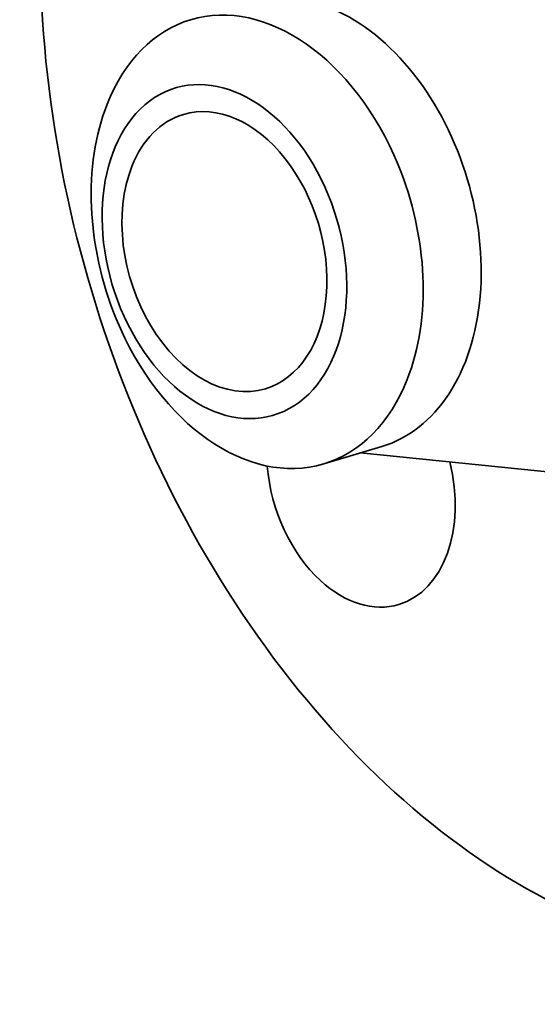
# Model space of a CAD drawing. Extents: x 0 to 10.8, y 0 to 8.2.
# Drawn here: x 7 to 8, y 3.7 to 5.5 of the extents above; entities that cross this region are included whole.
import ezdxf

# ---------------------------------------------------------------- set-up
doc = ezdxf.new("R2010")
doc.units = 0
doc.header["$MEASUREMENT"] = 0
doc.layers.get('0').update_dxf_attribs({"lineweight": 13})

msp = doc.modelspace()

# ---------------------------------------------------------------- linework, layer by layer
at = {"color": 7, "lineweight": 35, "ltscale": 0.002741}
msp.add_line((7.5891, 4.6833), (7.6942, 4.7147), dxfattribs=at)
at = {"color": 7, "lineweight": 35, "ltscale": 0.014004}
msp.add_line((7.656, 4.7033), (8.2133, 4.6469), dxfattribs=at)
at = {"color": 7, "lineweight": 35, "ltscale": 0.03937}
for centre, major_axis, start_param, end_param in [((8.1876, 5.3011), (0.4455, -1.4884), 0.715485, 3.141552), ((8.1876, 5.3011), (0.4455, -1.4884), 3.141552, 6.283145), ((7.5737, 5.1174), (0.1205, -0.4026), 6.283145, 9.424738), ((7.4686, 5.0859), (-0.1205, 0.4026), 4.857078, 6.283157), ((7.4686, 5.0859), (-0.1205, 0.4026), 6.283157, 6.998671), ((7.4093, 5.0682), (-0.0888, 0.2966), 1.715485231178905, 7.998670538358492), ((7.4093, 5.0682), (0.0744, -0.2486), 6.283145, 9.424738), ((7.4686, 5.0859), (0.1205, -0.4026), 3.857078, 4.857078), ((7.4093, 5.0682), (0.0744, -0.2486), 3.141552, 3.857078), ((7.4093, 5.0682), (0.0744, -0.2486), 3.857078, 6.283145), ((7.4686, 5.0859), (0.1205, -0.4026), 0.715485, 1.715485), ((7.4686, 5.0859), (-0.1205, 0.4026), 1.715485, 3.141565), ((7.4686, 5.0859), (-0.1205, 0.4026), 3.141565, 3.857078), ((7.6566, 4.6572), (0.0685, -0.2288), 4.414629, 5.427874), ((7.6566, 4.6572), (0.0685, -0.2288), 0.000083, 1.496262), ((7.6566, 4.6572), (0.0685, -0.2288), 5.427874, 6.283269)]:
    msp.add_ellipse(centre, major_axis=major_axis, ratio=0.684483, start_param=start_param, end_param=end_param, dxfattribs=at)
at = {"color": 7, "lineweight": 13, "ltscale": 0.03937}
for centre, major_axis, start_param, end_param in [((8.1876, 5.3011), (0.21, -0.7016), 5.609061, 10.098902), ((8.1491, 5.2896), (0.189, -0.6313), 6.007528, 9.700309)]:
    msp.add_ellipse(centre, major_axis=major_axis, ratio=0.684483, start_param=start_param, end_param=end_param, dxfattribs=at)

doc.saveas('drawing.dxf')
